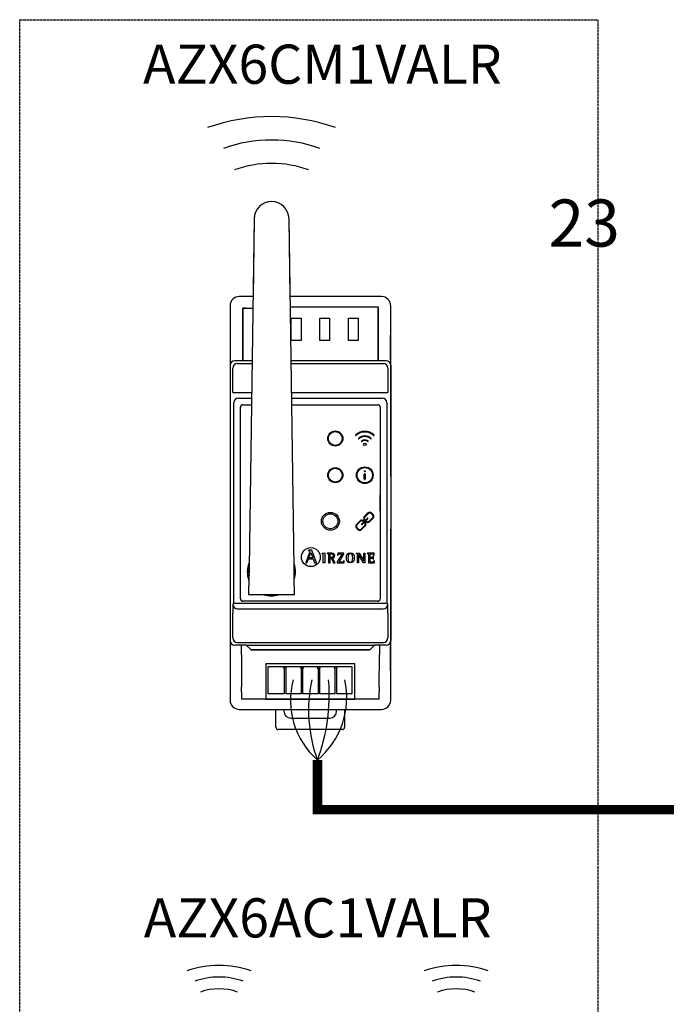
# Model space of a CAD drawing. Units: millimetres. Extents: x 411 to 4043, y 373 to 1105.
# Drawn here: x 2824 to 3016, y 782 to 1075 of the extents above; entities that cross this region are included whole.
import ezdxf

# ---------------------------------------------------------------- set-up
doc = ezdxf.new("R2010")
doc.units = ezdxf.units.MM
doc.linetypes.add('PDF_IMPORT', pattern=[1, 0.8, -0.2])
doc.layers.add('AIRZONE CABLE', color=7, linetype='Continuous')
doc.layers.add('AIRZONE HARDWARE', color=7, linetype='Continuous')
doc.styles.get("Standard").update_dxf_attribs({"font": 'arial.ttf'})

msp = doc.modelspace()

# ---------------------------------------------------------------- linework, layer by layer
for p, q in [((2893.38, 1016.09), (2891.86, 912.35)), ((2893.38, 1016.09), (2893.04, 992.93)), ((2905.28, 912.35), (2903.76, 1016.09)), ((2904.1, 992.93), (2903.76, 1016.09)), ((2893.04, 992.93), (2888.94, 992.93)), ((2931.28, 992.93), (2904.1, 992.93)), ((2886.21, 990.2), (2886.21, 987.67)), ((2890.98, 989.52), (2889.97, 989.52)), ((2889.97, 989.52), (2889.97, 973.81)), ((2889.97, 973.81), (2889.97, 989.52)), ((2889.97, 989.52), (2892.99, 989.52)), ((2904.15, 989.86), (2930.26, 989.86)), ((2930.26, 989.86), (2930.26, 973.81)), ((2930.26, 973.81), (2930.26, 989.52)), ((2934.01, 987.67), (2934.01, 990.2)), ((2886.21, 987.67), (2886.21, 974.02)), ((2933.96, 976.75), (2934.01, 986.26)), ((2934.01, 974.02), (2934.01, 987.67)), ((2933.96, 974.06), (2933.96, 976.75)), ((2886.21, 974.02), (2886.21, 939.33)), ((2890.99, 973.81), (2887.58, 973.81)), ((2891, 973.79), (2890.99, 973.81)), ((2892.76, 973.79), (2891, 973.79)), ((2929.39, 973.79), (2904.38, 973.79)), ((2929.4, 973.81), (2929.39, 973.79)), ((2932.65, 973.81), (2929.4, 973.81)), ((2933.96, 974.06), (2934.01, 974.02)), ((2934.01, 939.33), (2934.01, 974.02)), ((2886.21, 972.45), (2886.21, 890.5)), ((2887.02, 964.32), (2887.02, 971.64)), ((2888.39, 973), (2892.75, 973)), ((2904.39, 973), (2931.84, 973)), ((2933.2, 971.64), (2933.2, 964.32)), ((2934.01, 972.45), (2934.01, 890.5)), ((2887.02, 964.32), (2888.39, 964.32)), ((2888.39, 964.32), (2892.62, 964.32)), ((2888.7, 962.69), (2892.6, 962.69)), ((2904.52, 964.32), (2931.84, 964.32)), ((2904.54, 962.69), (2931.53, 962.69)), ((2931.84, 964.32), (2933.2, 964.32)), ((2887.33, 901.62), (2887.33, 961.33)), ((2889.31, 959.99), (2889.3, 959.99)), ((2889.31, 902.95), (2889.31, 959.99)), ((2890.03, 960.73), (2892.57, 960.73)), ((2890.03, 960.73), (2890.03, 960.71)), ((2890.03, 960.71), (2892.57, 960.71)), ((2904.57, 960.73), (2930.19, 960.73)), ((2904.57, 960.71), (2930.19, 960.71)), ((2930.19, 960.71), (2930.19, 960.73)), ((2930.91, 959.99), (2930.91, 933.9)), ((2930.92, 959.99), (2930.91, 959.99)), ((2930.92, 959.99), (2930.92, 902.95)), ((2932.89, 961.33), (2932.89, 901.62)), ((2926.17, 938.57), (2926.17, 940.05)), ((2926.44, 940.05), (2926.44, 938.57)), ((2930.91, 929.05), (2930.91, 933.9)), ((2930.91, 933.9), (2930.91, 929.05)), ((2925.4, 925.24), (2927.07, 926.92)), ((2927.22, 926.78), (2925.54, 925.1)), ((2927.25, 928.49), (2926.17, 927.41)), ((2926.21, 926.33), (2926.34, 926.46)), ((2926.31, 927.28), (2927.39, 928.35)), ((2928.65, 927.09), (2927.58, 926.01)), ((2927.71, 925.88), (2928.79, 926.95)), ((2928.17, 928.35), (2928.65, 927.87)), ((2928.79, 928), (2928.3, 928.49)), ((2930.91, 929.05), (2930.91, 902.95)), ((2886.21, 923.62), (2886.21, 888.93)), ((2924.9, 926.14), (2923.83, 925.07)), ((2923.83, 924.01), (2924.31, 923.53)), ((2923.96, 924.93), (2925.04, 926.01)), ((2924.45, 923.67), (2923.96, 924.15)), ((2926.3, 924.74), (2925.23, 923.67)), ((2925.36, 923.53), (2926.44, 924.61)), ((2925.85, 925.97), (2925.99, 926.11)), ((2926.41, 925.69), (2926.27, 925.55)), ((2926.76, 926.05), (2926.63, 925.91)), ((2934.01, 888.93), (2934.01, 923.62)), ((2909.87, 916.72), (2908.75, 913.65)), ((2909.1, 913.65), (2909.52, 914.82)), ((2909.52, 914.82), (2910.95, 914.82)), ((2909.53, 917.44), (2909.53, 917.31)), ((2910.59, 917.44), (2909.53, 917.44)), ((2909.62, 915.09), (2910.22, 916.73)), ((2910.86, 915.09), (2909.62, 915.09)), ((2910.22, 916.73), (2910.86, 915.09)), ((2911.96, 913.65), (2910.59, 917.44)), ((2910.95, 914.82), (2911.38, 913.65)), ((2913.57, 916.51), (2914.37, 916.6)), ((2913.57, 916.39), (2913.57, 916.51)), ((2914.37, 916.6), (2914.37, 913.66)), ((2915.13, 916.55), (2915.13, 916.46)), ((2916.01, 915.2), (2916.01, 915.96)), ((2916.01, 913.66), (2916.01, 915)), ((2916.01, 915), (2916.27, 915)), ((2916.27, 915), (2917.03, 913.66)), ((2917.53, 913.66), (2916.74, 915.07)), ((2919.57, 916.35), (2918.13, 913.91)), ((2918.24, 916.55), (2918.22, 915.93)), ((2918.22, 915.93), (2918.34, 915.93)), ((2920.1, 916.55), (2918.24, 916.55)), ((2918.64, 913.86), (2920.1, 916.32)), ((2920.1, 916.32), (2920.1, 916.55)), ((2923.76, 916.45), (2923.76, 916.55)), ((2923.76, 916.55), (2924.66, 916.55)), ((2924.18, 913.66), (2924.18, 916)), ((2924.46, 916.1), (2924.46, 916.1)), ((2924.46, 916.1), (2924.46, 913.66)), ((2925.88, 913.66), (2924.46, 916.1)), ((2924.66, 916.55), (2926.01, 914.21)), ((2926.02, 914.21), (2926.02, 916.55)), ((2926.02, 916.55), (2926.29, 916.55)), ((2926.29, 916.55), (2926.29, 913.66)), ((2929.08, 916.55), (2927.02, 916.55)), ((2927.02, 916.55), (2927.02, 916.46)), ((2928.9, 915.6), (2928.78, 915.6)), ((2928.9, 914.7), (2928.9, 915.6)), ((2928.97, 915.91), (2929.09, 915.91)), ((2929.09, 915.91), (2929.08, 916.55)), ((2908.75, 913.65), (2909.1, 913.65)), ((2911.38, 913.65), (2911.96, 913.65)), ((2914.37, 913.66), (2913.9, 913.66)), ((2915.53, 913.66), (2916.01, 913.66)), ((2917.03, 913.66), (2917.53, 913.66)), ((2918.13, 913.91), (2918.13, 913.66)), ((2918.13, 913.66), (2920.13, 913.66)), ((2920.15, 914.28), (2920.03, 914.28)), ((2920.13, 913.66), (2920.15, 914.28)), ((2924.46, 913.66), (2924.18, 913.66)), ((2926.29, 913.66), (2925.88, 913.66)), ((2926.01, 914.21), (2926.02, 914.21)), ((2927.43, 913.66), (2929.15, 913.66)), ((2928.78, 914.7), (2928.9, 914.7)), ((2929.16, 914.28), (2929.04, 914.28)), ((2929.15, 913.66), (2929.16, 914.28)), ((2891.82, 909.62), (2891.74, 904.16)), ((2905.4, 904.16), (2905.32, 909.62)), ((2905.4, 904.16), (2891.74, 904.16)), ((2887.07, 901.35), (2887.33, 901.62)), ((2887.33, 901.62), (2888.7, 901.62)), ((2888.7, 901.62), (2931.53, 901.62)), ((2889.3, 902.95), (2889.31, 902.95)), ((2930.19, 902.23), (2890.03, 902.23)), ((2890.03, 902.23), (2890.03, 902.22)), ((2930.19, 902.22), (2890.03, 902.22)), ((2930.19, 902.22), (2930.19, 902.23)), ((2930.91, 902.95), (2930.92, 902.95)), ((2931.53, 901.62), (2932.89, 901.62)), ((2932.89, 901.62), (2933.15, 901.35)), ((2887.02, 891.31), (2887.02, 898.62)), ((2888.43, 899.99), (2931.79, 899.99)), ((2933.2, 898.62), (2933.2, 891.31)), ((2886.26, 888.88), (2886.21, 888.93)), ((2886.21, 888.93), (2886.21, 875.27)), ((2886.26, 888.88), (2886.26, 886.2)), ((2890.99, 889.13), (2887.58, 889.13)), ((2888.39, 889.94), (2931.84, 889.94)), ((2889.58, 888.88), (2889.62, 888.93)), ((2889.58, 886.2), (2889.58, 888.88)), ((2889.62, 889.13), (2889.62, 888.93)), ((2891, 889.16), (2890.99, 889.13)), ((2890.99, 889.13), (2892.24, 887.89)), ((2891, 889.16), (2929.39, 889.16)), ((2892.25, 887.91), (2891, 889.16)), ((2927.98, 887.91), (2929.1, 889.04)), ((2927.99, 887.89), (2929.11, 889.01)), ((2929.39, 889.16), (2929.4, 889.13)), ((2932.65, 889.13), (2929.4, 889.13)), ((2930.6, 888.93), (2930.6, 889.13)), ((2930.65, 888.88), (2930.6, 888.93)), ((2930.65, 888.88), (2930.65, 886.2)), ((2933.96, 888.88), (2934.01, 888.93)), ((2933.96, 886.2), (2933.96, 888.88)), ((2934.01, 875.27), (2934.01, 888.93)), ((2886.26, 886.2), (2886.21, 876.68)), ((2889.58, 886.2), (2889.62, 876.68)), ((2892.53, 887.77), (2927.7, 887.77)), ((2892.54, 887.79), (2927.69, 887.79)), ((2930.6, 876.68), (2930.65, 886.2)), ((2934.01, 876.68), (2933.96, 886.2)), ((2897.51, 874.66), (2897.51, 882.75)), ((2897.51, 882.75), (2922.44, 882.75)), ((2902.54, 882.75), (2902.1, 882.3)), ((2902.54, 882.75), (2902.99, 882.3)), ((2907.57, 882.75), (2907.13, 882.3)), ((2907.57, 882.75), (2908.02, 882.3)), ((2912.6, 882.75), (2912.15, 882.3)), ((2912.6, 882.75), (2913.05, 882.3)), ((2917.63, 882.75), (2917.18, 882.3)), ((2917.63, 882.75), (2918.08, 882.3)), ((2922.44, 882.75), (2922.44, 874.66)), ((2902.1, 882.3), (2902.32, 882.3)), ((2902.32, 882.3), (2902.32, 874.66)), ((2902.77, 882.3), (2902.77, 874.66)), ((2902.77, 882.3), (2902.99, 882.3)), ((2907.13, 882.3), (2907.35, 882.3)), ((2907.35, 882.3), (2907.35, 874.66)), ((2907.8, 882.3), (2907.8, 874.66)), ((2907.8, 882.3), (2908.02, 882.3)), ((2912.15, 882.3), (2912.38, 882.3)), ((2912.38, 882.3), (2912.38, 874.66)), ((2912.83, 882.3), (2912.83, 874.66)), ((2912.83, 882.3), (2913.05, 882.3)), ((2917.18, 882.3), (2917.41, 882.3)), ((2917.41, 882.3), (2917.41, 874.66)), ((2917.85, 882.3), (2917.85, 874.66)), ((2917.85, 882.3), (2918.08, 882.3)), ((2886.21, 875.27), (2886.21, 872.74)), ((2889.62, 875.27), (2889.62, 873.09)), ((2902.32, 874.66), (2897.51, 874.66)), ((2922.44, 874.66), (2922.44, 874.66)), ((2930.6, 873.09), (2930.6, 875.27)), ((2934.01, 872.74), (2934.01, 875.27)), ((2930.6, 873.09), (2889.62, 873.09)), ((2888.94, 870.01), (2931.28, 870.01)), ((2888.94, 870.01), (2899.83, 870.01)), ((2899.83, 864.68), (2899.83, 870.01)), ((2902.22, 870.01), (2902.22, 869.46)), ((2917.92, 869.46), (2917.92, 870.01)), ((2920.31, 870.01), (2920.31, 864.68)), ((2920.31, 870.01), (2931.28, 870.01)), ((2904.26, 867.42), (2915.88, 867.42)), ((2919.63, 864), (2900.51, 864))]:
    msp.add_line(p, q)
at = {"ltscale": 25.4}
for p, q in [((2896.89, 883.65), (2923.33, 883.65)), ((2896.89, 883.65), (2896.89, 873.09)), ((2923.33, 873.09), (2923.33, 883.65)), ((2896.89, 873.09), (2923.33, 873.09)), ((2922.91, 873.09), (2923.33, 873.09))]:
    msp.add_line(p, q, dxfattribs=at)
at = {"linetype": 'PDF_IMPORT'}
msp.add_lwpolyline([(2823.59, 1075.37), (2995.66, 1075.37), (2995.66, 589.01), (2823.59, 589.01)], close=True, dxfattribs=at)
for points in [[(2904.39, 986.54), (2907.32, 986.54), (2907.32, 979.87), (2904.39, 979.87)], [(2912.9, 986.54), (2915.83, 986.54), (2915.83, 979.87), (2912.9, 979.87)], [(2921.41, 986.54), (2924.34, 986.54), (2924.34, 979.87), (2921.41, 979.87)]]:
    msp.add_lwpolyline(points, close=True)
for points in [[(2907.35, 874.66), (2902.77, 874.66)], [(2912.38, 874.66), (2907.8, 874.66)], [(2917.41, 874.66), (2912.83, 874.66)], [(2922.44, 874.66), (2917.85, 874.66)]]:
    msp.add_lwpolyline(points)
for centre, radius in [((2917.53, 950.66), 2.25), ((2917.53, 950.66), 2.05), ((2926.31, 948.93), 0.385), ((2917.53, 939.74), 2.25), ((2917.53, 939.74), 2.05), ((2926.31, 939.74), 2.48), ((2926.31, 939.74), 2.28), ((2926.31, 940.9), 0.138), ((2916.07, 926.01), 2.66), ((2916.07, 926.01), 2.22)]:
    msp.add_circle(centre, radius)
for centre, radius, start, end in [((2898.57, 989.83), 56.69, 70.3553, 109.6447), ((2898.57, 996.81), 42.73, 70.3553, 109.6447), ((2898.57, 999.6), 32.97, 70.3553, 109.6447), ((2898.57, 1016.01), 5.19, 0.8389, 179.1611), ((2890.03, 959.99), 0.735, 90, 180), ((2890.03, 959.99), 0.719, 90, 180), ((2930.19, 959.99), 0.735, 0, 90), ((2930.19, 959.99), 0.719, 0, 90), ((2923.61, 951.61), 0.0962, 133.4584, 313.4584), ((2926.31, 948.78), 4, 46.2788, 133.6413), ((2926.31, 948.78), 3.81, 46.2756, 133.6447), ((2924.5, 950.64), 0.0986, 145.0957, 300.0379), ((2926.31, 948.65), 2.78, 47.2812, 132.7187), ((2926.31, 948.65), 2.59, 47.2772, 132.7228), ((2925.39, 949.86), 0.0976, 139.0646, 299.8855), ((2926.31, 948.71), 1.57, 50.5673, 129.4327), ((2926.31, 948.71), 1.38, 50.6035, 129.3965), ((2927.24, 949.85), 0.0962, 231.9677, 49.1707), ((2928.13, 950.62), 0.0963, 227.4333, 47.4333), ((2929, 951.61), 0.0965, 229.3794, 43.3755), ((2926.31, 940.05), 0.137, 0, 180), ((2926.31, 938.57), 0.137, 180, 0), ((2926.71, 926.89), 0.748, 135.2731, 228.317), ((2926.71, 926.89), 0.555, 135.3014, 229.4646), ((2927.15, 926.85), 0.103, 44.9886, 135.0136), ((2927.15, 926.85), 0.103, 314.9855, 45.0145), ((2927.78, 927.96), 0.745, 45.1609, 134.9005), ((2927.78, 927.96), 0.553, 45.2657, 134.8172), ((2928.26, 927.48), 0.553, 315.207, 44.7108), ((2928.26, 927.48), 0.745, 315.1, 44.8391), ((2924.36, 924.54), 0.745, 135.1001, 224.8385), ((2924.36, 924.54), 0.553, 135.2069, 224.7102), ((2924.84, 924.06), 0.745, 225.1603, 314.8996), ((2924.84, 924.06), 0.553, 225.2651, 314.8157), ((2925.43, 925.61), 0.748, 41.6822, 134.7278), ((2925.43, 925.61), 0.556, 40.6006, 134.6415), ((2925.47, 925.17), 0.103, 134.9873, 225.0106), ((2925.47, 925.17), 0.103, 224.9855, 315.0145), ((2925.91, 925.13), 0.555, 315.3022, 49.4632), ((2925.91, 925.13), 0.748, 315.2734, 48.3161), ((2927.19, 926.41), 0.748, 221.6841, 314.7255), ((2927.18, 926.41), 0.556, 220.6027, 314.6387), ((2898.5, 910.99), 7.17, 157.3528, 200.9695), ((2898.57, 910.99), 6.83, 169.1598, 189.9125), ((2885.25, 911.08), 6.73, 347.4507, 10.8713), ((2911.89, 911.08), 6.73, 169.1287, 192.5493), ((2898.5, 910.99), 7.17, 0, 19.3541), ((2898.57, 910.99), 6.83, 0, 10.8129), ((2898.57, 910.99), 6.83, 350.0711, 0), ((2898.5, 910.99), 7.17, 342.3236, 0), ((2898.5, 910.99), 7.17, 252.2472, 287.7528), ((2890.03, 902.95), 0.735, 180, 270), ((2890.03, 902.95), 0.719, 180, 270), ((2930.19, 902.95), 0.719, 270, 0), ((2930.19, 902.95), 0.735, 270, 0), ((2882.91, 765.44), 28.34, 70.3553, 109.6447), ((2953.52, 765.44), 28.34, 70.3553, 109.6447), ((2882.91, 768.93), 21.37, 70.3553, 109.6447), ((2953.52, 768.93), 21.37, 70.3553, 109.6447), ((2882.91, 770.32), 16.48, 70.3553, 109.6447), ((2953.52, 770.32), 16.48, 70.3553, 109.6447)]:
    msp.add_arc(centre, radius, start, end)
for centre, major_axis, ratio, start_param, end_param in [((2888.94, 990.2), (1.93, -1.93), 0.999695, 2.356347, 3.926839), ((2931.28, 990.2), (-1.93, -1.93), 0.999695, 2.356347, 3.926839), ((2933.92, 987.67), (0, -5.46), 0.017455, 1.30933, 1.570796), ((2887.58, 972.45), (0.966, -0.966), 0.999695, 2.356347, 3.926839), ((2932.65, 972.45), (-0.966, -0.966), 0.999695, 2.356347, 3.926839), ((2888.39, 971.64), (-0.966, -0.966), 0.999695, 3.927143, 5.497635), ((2931.84, 971.64), (-0.966, 0.966), 0.999695, 3.927143, 5.497635), ((2888.7, 961.33), (-0.966, -0.966), 0.999695, 3.927143, 5.497635), ((2931.53, 961.33), (-0.966, 0.966), 0.999695, 3.927143, 5.497635), ((2887.07, 898.62), (0, -2.73), 0.017455, 3.159046, 4.712389), ((2888.43, 901.35), (-0.966, 0.966), 0.999695, 0.78555, 2.356042), ((2931.79, 901.35), (-0.966, -0.966), 0.999695, 0.78555, 2.356042), ((2933.15, 898.62), (0, 2.73), 0.017455, 4.712389, 6.265732), ((2888.39, 891.31), (0.966, -0.966), 0.999695, 3.927143, 5.497635), ((2931.84, 891.31), (0.966, 0.966), 0.999695, 3.927143, 5.497635), ((2887.58, 890.5), (0.966, 0.966), 0.999695, 2.356347, 3.926839), ((2929.39, 888.75), (0.157, -0.379), 0.999822, 2.748957, 3.534229), ((2929.4, 888.72), (0.157, -0.379), 0.999822, 2.748957, 3.534229), ((2932.65, 890.5), (-0.966, 0.966), 0.999695, 2.356347, 3.926839), ((2892.53, 888.18), (0.157, 0.379), 0.999822, 2.748957, 3.534229), ((2892.54, 888.2), (0.157, 0.379), 0.999822, 2.748957, 3.534229), ((2927.69, 888.2), (-0.157, 0.379), 0.999822, 2.748957, 3.534229), ((2927.7, 888.18), (-0.157, 0.379), 0.999822, 2.748957, 3.534229), ((2886.31, 875.27), (0, 5.46), 0.017455, 1.30933, 1.570796), ((2889.53, 875.27), (0, 5.46), 0.017455, 4.712389, 4.973855), ((2930.69, 875.27), (0, 5.46), 0.017455, 1.30933, 1.570796), ((2933.92, 875.27), (0, -5.46), 0.017455, 1.570796, 1.832262), ((2888.94, 872.74), (1.93, 1.93), 0.999695, 2.356347, 3.926839), ((2931.28, 872.74), (-1.93, 1.93), 0.999695, 2.356347, 3.926839), ((2904.27, 869.47), (1.45, 1.45), 0.997265, 2.357564, 3.925621), ((2915.87, 869.47), (-1.45, 1.45), 0.997265, 2.357564, 3.925621), ((2900.51, 864.69), (0.484, 0.484), 0.997265, 2.357564, 3.925621), ((2919.63, 864.69), (-0.484, 0.484), 0.997265, 2.357564, 3.925621)]:
    msp.add_ellipse(centre, major_axis=major_axis, ratio=ratio, start_param=start_param, end_param=end_param)
for points, knots in [([(2910.25, 912.52), (2911.81, 912.52), (2913.07, 913.79), (2913.07, 915.34), (2913.07, 916.89), (2911.81, 918.16), (2910.25, 918.16), (2908.7, 918.16), (2907.44, 916.89), (2907.44, 915.34), (2907.44, 913.79), (2908.7, 912.52), (2910.25, 912.52)], [0, 0, 0, 0, 0.25, 0.25, 0.25, 0.5, 0.5, 0.5, 0.75, 0.75, 0.75, 1, 1, 1, 1]), ([(2909.53, 917.31), (2909.76, 917.28), (2909.97, 917.27), (2909.97, 917.05), (2909.97, 917.01), (2909.9, 916.81), (2909.87, 916.72)], [0, 0, 0, 0, 0.5, 0.5, 0.5, 1, 1, 1, 1]), ([(2913.9, 913.66), (2913.9, 913.89), (2913.9, 915.77), (2913.9, 915.98), (2913.9, 916.31), (2913.89, 916.34), (2913.57, 916.39)], [0, 0, 0, 0, 0.5, 0.5, 0.5, 1, 1, 1, 1]), ([(2916.74, 915.07), (2917.08, 915.13), (2917.39, 915.29), (2917.39, 915.78), (2917.39, 916.55), (2916.5, 916.55), (2916.18, 916.55), (2916.08, 916.55), (2915.22, 916.55), (2915.13, 916.55)], [0, 0, 0, 0, 0.333333, 0.333333, 0.333333, 0.666667, 0.666667, 0.666667, 1, 1, 1, 1]), ([(2915.13, 916.46), (2915.53, 916.39), (2915.53, 916.39), (2915.53, 915.97), (2915.53, 915.74), (2915.53, 913.87), (2915.53, 913.66)], [0, 0, 0, 0, 0.5, 0.5, 0.5, 1, 1, 1, 1]), ([(2916.01, 915.96), (2916.01, 916.27), (2916.01, 916.35), (2916.29, 916.35), (2916.65, 916.35), (2916.92, 916.22), (2916.92, 915.76), (2916.92, 915.28), (2916.53, 915.2), (2916.25, 915.2), (2916.23, 915.2), (2916.03, 915.2), (2916.01, 915.2)], [0, 0, 0, 0, 0.25, 0.25, 0.25, 0.5, 0.5, 0.5, 0.75, 0.75, 0.75, 1, 1, 1, 1]), ([(2918.34, 915.93), (2918.34, 916.35), (2918.59, 916.35), (2918.85, 916.35), (2918.92, 916.35), (2919.51, 916.35), (2919.57, 916.35)], [0, 0, 0, 0, 0.5, 0.5, 0.5, 1, 1, 1, 1]), ([(2922.01, 913.61), (2922.9, 913.61), (2923.17, 914.18), (2923.17, 915.09), (2923.17, 916.02), (2922.9, 916.6), (2922.01, 916.6), (2921.08, 916.6), (2920.82, 916.02), (2920.82, 915.09), (2920.82, 914.18), (2921.11, 913.61), (2922.01, 913.61)], [0, 0, 0, 0, 0.25, 0.25, 0.25, 0.5, 0.5, 0.5, 0.75, 0.75, 0.75, 1, 1, 1, 1]), ([(2921.29, 915.09), (2921.29, 915.67), (2921.35, 916.4), (2922.01, 916.4), (2922.66, 916.4), (2922.7, 915.66), (2922.7, 915.09), (2922.7, 914.55), (2922.68, 913.82), (2922.01, 913.82), (2921.36, 913.82), (2921.29, 914.56), (2921.29, 915.09)], [0, 0, 0, 0, 0.25, 0.25, 0.25, 0.5, 0.5, 0.5, 0.75, 0.75, 0.75, 1, 1, 1, 1]), ([(2924.18, 916), (2924.18, 916.05), (2924.18, 916.12), (2924.17, 916.23), (2924.15, 916.3), (2924.12, 916.34), (2924.09, 916.36), (2924.06, 916.38), (2924, 916.4), (2923.94, 916.42), (2923.85, 916.44), (2923.8, 916.45), (2923.76, 916.45)], [0, 0, 0, 0, 0.193315, 0.309147, 0.427379, 0.489029, 0.521028, 0.572868, 0.643576, 0.750199, 0.849314, 1, 1, 1, 1]), ([(2927.02, 916.46), (2927.42, 916.39), (2927.43, 916.39), (2927.43, 915.97), (2927.43, 915.74), (2927.43, 913.87), (2927.43, 913.66)], [0, 0, 0, 0, 0.5, 0.5, 0.5, 1, 1, 1, 1]), ([(2927.9, 915.27), (2927.9, 915.36), (2927.9, 916.05), (2927.9, 916.13), (2927.9, 916.33), (2927.96, 916.35), (2928.17, 916.35), (2928.21, 916.35), (2928.48, 916.35), (2928.51, 916.35), (2928.79, 916.35), (2928.97, 916.26), (2928.97, 915.91)], [0, 0, 0, 0, 0.25, 0.25, 0.25, 0.5, 0.5, 0.5, 0.75, 0.75, 0.75, 1, 1, 1, 1]), ([(2928.78, 915.6), (2928.75, 915.46), (2928.72, 915.27), (2928.42, 915.27), (2928.37, 915.27), (2927.95, 915.27), (2927.9, 915.27)], [0, 0, 0, 0, 0.5, 0.5, 0.5, 1, 1, 1, 1]), ([(2929.04, 914.28), (2929.01, 913.95), (2928.9, 913.86), (2928.65, 913.86), (2928.6, 913.86), (2928.22, 913.86), (2928.17, 913.86), (2927.96, 913.86), (2927.9, 913.87), (2927.9, 914.11), (2927.9, 914.21), (2927.9, 914.98), (2927.9, 915.07)], [0, 0, 0, 0, 0.25, 0.25, 0.25, 0.5, 0.5, 0.5, 0.75, 0.75, 0.75, 1, 1, 1, 1]), ([(2927.9, 915.07), (2927.96, 915.07), (2928.38, 915.07), (2928.42, 915.07), (2928.68, 915.07), (2928.78, 914.93), (2928.78, 914.7)], [0, 0, 0, 0, 0.5, 0.5, 0.5, 1, 1, 1, 1]), ([(2920.03, 914.28), (2920.03, 913.87), (2919.78, 913.86), (2919.52, 913.86), (2919.44, 913.86), (2918.72, 913.86), (2918.64, 913.86)], [0, 0, 0, 0, 0.5, 0.5, 0.5, 1, 1, 1, 1])]:
    msp.add_open_spline(points, degree=3, knots=knots)
at = {"layer": 'AIRZONE CABLE', "color": 5, "lineweight": 30}
msp.add_arc((2927.73, 872.62), 23.54, 164.8523, 228.8215, dxfattribs=at)
at = {"layer": 'AIRZONE CABLE', "color": 7, "lineweight": 30}
msp.add_arc((2952.44, 869.8), 42.87, 167.9224, 200.3326, dxfattribs=at)
at = {"layer": 'AIRZONE CABLE', "color": 1, "lineweight": 30}
msp.add_arc((2896.44, 873.64), 24.51, 310.1327, 12.086, dxfattribs=at)
at = {"layer": 'AIRZONE CABLE', "color": 3, "lineweight": 30}
msp.add_arc((2859.94, 874.34), 55.79, 339.6112, 4.5554, dxfattribs=at)
at = {"layer": 'AIRZONE HARDWARE', "const_width": 2.8}
msp.add_lwpolyline([(2912.23, 854.91), (2912.23, 840.11), (3082.94, 840.11), (3082.94, 862.39), (3253.24, 862.39), (3253.24, 829.44)], dxfattribs=at)

# ---------------------------------------------------------------- texts
at = {"char_height": 11.6739, "attachment_point": 1}
for s, insert in [('{\\C5;AZX6CM1VALR}', (2860.3, 1067.95)), ('{\\C5;AZX6AC1VALR}', (2860.53, 813.76))]:
    msp.add_mtext_dynamic_manual_height_columns(s, width=138.5073, gutter_width=0.771, heights=[17.24], dxfattribs=dict(at, insert=insert))
at = {"layer": 'AIRZONE HARDWARE', "insert": (3139.69, 1021.82), "char_height": 14.0108, "width": 0.0335, "attachment_point": 1}
msp.add_mtext('\\pi-11.32533;{\\fKalinga|b0|i0|c0|p34;23}', dxfattribs=at)

doc.saveas('drawing.dxf')
